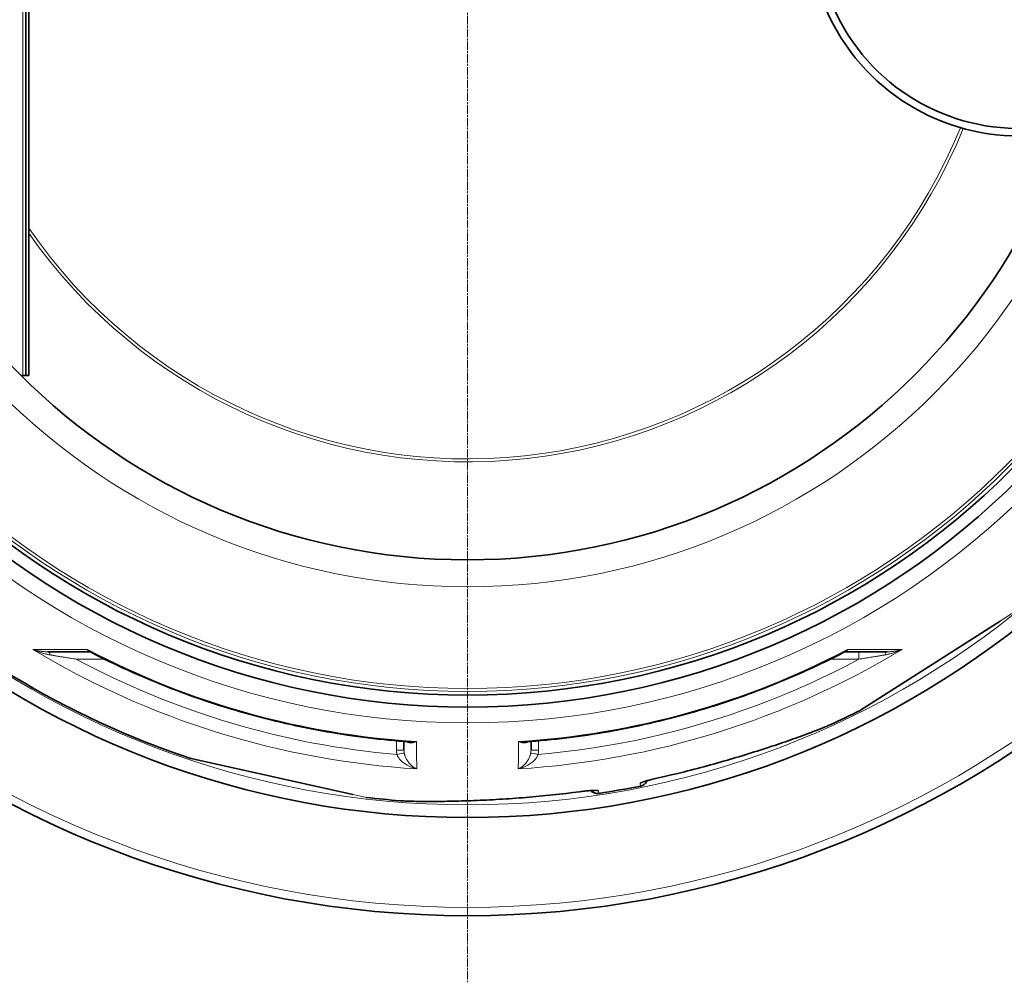
# Model space of a CAD drawing. Units: millimetres. Extents: x 3545 to 23634, y -2684 to 8253.
# Drawn here: x 5766 to 6424, y -437 to 205 of the extents above; entities that cross this region are included whole.
import ezdxf

# ---------------------------------------------------------------- set-up
doc = ezdxf.new("R2010")
doc.units = ezdxf.units.MM
doc.linetypes.add('CHAIN', pattern=[0.3543, 0.2362, -0.0295, 0.0591, -0.0295])
doc.linetypes.add('DASH_DOT', pattern=[0.37, 0.24, -0.06, 0.01, -0.06])
for name, color, linetype, lineweight in [('Středová značka (ISO)', 1, 'DASH_DOT', 9), ('Viditelná (ISO)', 7, 'Continuous', 35), ('Viditelná tenká (ISO)', 7, 'Continuous', 18)]:
    doc.layers.add(name, color=color, linetype=linetype, lineweight=lineweight)

msp = doc.modelspace()

# ---------------------------------------------------------------- linework, layer by layer
at = {"layer": 'Středová značka (ISO)', "linetype": 'CHAIN', "ltscale": 23.990969}
msp.add_line((6065.17, 972.91), (6065.17, -437.02), dxfattribs=at)
at = {"layer": 'Viditelná (ISO)'}
for p, q in [((5770.17, 567.94), (5770.17, -32.06)), ((5772.17, 567.94), (5772.17, -32.06)), ((5768.17, -32.06), (5766.96, -32.06)), ((5770.17, -32.06), (5768.17, -32.06)), ((5770.17, -32.06), (5772.17, -32.06)), ((6327.59, -255.45), (6420.99, -195.94)), ((5812.79, -216.4), (5784.77, -216.4)), ((6317.55, -216.4), (6345.57, -216.4)), ((6327.56, -255.45), (6327.41, -255.55)), ((6307.37, -265.11), (6307.37, -265.11)), ((6022.75, -282.19), (6022.69, -276.23)), ((6107.6, -282.19), (6107.65, -276.23)), ((6107.6, -282.19), (6107.6, -282.19)), ((6149.69, -280.47), (6149.69, -280.47)), ((6173.32, -276.29), (6173.32, -276.29)), ((5880.61, -287.69), (5880.44, -287.65)), ((5880.64, -287.71), (5988.68, -311.66)), ((6019.89, -315.8), (6019.89, -315.8))]:
    msp.add_line(p, q, dxfattribs=at)
at = {"layer": 'Viditelná (ISO)', "flags": 128}
for points in [[(5813.39, -216.55), (5813.25, -216.49), (5813.1, -216.44), (5812.94, -216.41), (5812.79, -216.4)], [(6026.53, -276.51), (6023.06, -276.26), (6019.59, -275.98), (6016.12, -275.68), (6012.65, -275.35), (6009.18, -275.01), (6005.72, -274.64), (6002.26, -274.25), (5998.8, -273.84), (5995.34, -273.41), (5991.88, -272.95), (5988.43, -272.47), (5984.98, -271.97), (5981.54, -271.45), (5978.09, -270.91), (5974.66, -270.34), (5971.22, -269.76), (5967.79, -269.15), (5964.37, -268.52), (5960.95, -267.87), (5957.53, -267.19), (5954.12, -266.5), (5950.71, -265.78), (5947.31, -265.04), (5943.91, -264.28), (5940.51, -263.5), (5937.12, -262.69), (5933.73, -261.87), (5930.35, -261.02), (5926.98, -260.15), (5923.61, -259.26), (5920.25, -258.35), (5916.89, -257.41), (5913.54, -256.46), (5910.19, -255.48), (5906.86, -254.49), (5903.52, -253.47), (5900.2, -252.43), (5896.88, -251.37), (5893.57, -250.29), (5890.27, -249.19), (5886.97, -248.07), (5883.68, -246.92), (5880.4, -245.76), (5877.12, -244.57), (5873.85, -243.36), (5870.59, -242.13), (5867.34, -240.88), (5864.09, -239.61), (5860.86, -238.32), (5857.63, -237.01), (5854.41, -235.68), (5851.2, -234.33), (5847.99, -232.96), (5844.8, -231.57), (5841.62, -230.15), (5838.44, -228.72), (5835.28, -227.27), (5832.12, -225.8), (5828.97, -224.31), (5825.84, -222.79), (5822.71, -221.26), (5819.59, -219.71), (5816.49, -218.14), (5813.39, -216.55)], [(6316.95, -216.55), (6313.86, -218.14), (6310.75, -219.71), (6307.63, -221.26), (6304.5, -222.8), (6301.36, -224.31), (6298.22, -225.8), (6295.06, -227.27), (6291.89, -228.73), (6288.71, -230.16), (6285.53, -231.57), (6282.33, -232.97), (6279.13, -234.34), (6275.92, -235.69), (6272.7, -237.02), (6269.47, -238.33), (6266.23, -239.62), (6262.99, -240.89), (6259.74, -242.14), (6256.48, -243.37), (6253.21, -244.57), (6249.94, -245.76), (6246.66, -246.92), (6243.37, -248.07), (6240.07, -249.19), (6236.76, -250.29), (6233.45, -251.37), (6230.13, -252.43), (6226.8, -253.47), (6223.47, -254.49), (6220.13, -255.49), (6216.79, -256.47), (6213.44, -257.42), (6210.08, -258.35), (6206.72, -259.26), (6203.35, -260.15), (6199.97, -261.02), (6196.6, -261.87), (6193.21, -262.7), (6189.83, -263.5), (6186.43, -264.28), (6183.03, -265.04), (6179.63, -265.78), (6176.22, -266.5), (6172.8, -267.19), (6169.39, -267.87), (6165.96, -268.52), (6162.54, -269.15), (6159.1, -269.76), (6155.67, -270.35), (6152.23, -270.91), (6148.79, -271.45), (6145.34, -271.98), (6141.9, -272.48), (6138.44, -272.95), (6134.99, -273.41), (6131.54, -273.84), (6128.08, -274.25), (6124.62, -274.64), (6121.15, -275.01), (6117.69, -275.35), (6114.22, -275.68), (6110.75, -275.98), (6107.28, -276.26), (6103.81, -276.51)], [(6317.55, -216.4), (6317.41, -216.41), (6317.25, -216.44), (6317.09, -216.49), (6316.95, -216.55)], [(6307.37, -265.11), (6306.61, -265.45), (6305.8, -265.81), (6304.92, -266.19), (6304, -266.58), (6303.02, -266.98), (6301.99, -267.4), (6300.91, -267.84), (6299.79, -268.29), (6298.61, -268.75), (6297.39, -269.22), (6296.12, -269.71), (6294.8, -270.21), (6293.44, -270.72), (6292.03, -271.25), (6290.58, -271.79), (6289.08, -272.33), (6287.55, -272.89), (6285.97, -273.46), (6284.36, -274.03), (6282.71, -274.62), (6281.03, -275.21), (6279.32, -275.8), (6277.58, -276.41), (6275.81, -277.01), (6274.01, -277.62), (6272.18, -278.24), (6270.33, -278.86), (6268.45, -279.49), (6266.54, -280.12), (6264.61, -280.75), (6262.67, -281.38), (6260.7, -282.01), (6258.71, -282.64), (6256.71, -283.28), (6254.69, -283.91), (6252.66, -284.54), (6250.62, -285.17), (6248.56, -285.8), (6246.49, -286.42), (6244.4, -287.05), (6242.3, -287.67), (6240.2, -288.29), (6238.08, -288.91), (6235.95, -289.52), (6233.82, -290.13), (6231.68, -290.73), (6229.54, -291.33), (6227.39, -291.93), (6225.23, -292.52), (6223.07, -293.1), (6220.91, -293.68), (6218.74, -294.25), (6216.56, -294.81), (6214.38, -295.37), (6212.2, -295.93), (6210.01, -296.48), (6205.63, -297.55), (6201.24, -298.6), (6196.84, -299.62), (6192.43, -300.61)], [(6185.12, -302.42), (6184.97, -302.76), (6184.8, -303.08), (6184.61, -303.4), (6184.4, -303.71), (6184.17, -304), (6183.92, -304.27), (6183.66, -304.53), (6183.38, -304.78), (6183.09, -305), (6182.79, -305.21), (6182.47, -305.4), (6182.14, -305.57), (6181.8, -305.72), (6181.46, -305.85), (6181.1, -305.95), (6180.74, -306.04)], [(6192.43, -300.61), (6191.54, -300.81), (6190.66, -301.01), (6189.78, -301.21), (6188.93, -301.42), (6188.1, -301.63), (6187.29, -301.83), (6186.52, -302.04), (6185.79, -302.23), (6185.1, -302.42), (6184.77, -302.52), (6184.46, -302.61), (6184.17, -302.7), (6183.89, -302.78), (6183.62, -302.86), (6183.38, -302.94), (6183.16, -303.01), (6182.95, -303.08), (6182.77, -303.15), (6182.61, -303.2), (6182.48, -303.25), (6182.38, -303.29), (6182.32, -303.32), (6182.29, -303.33)], [(6150.5, -308.93), (6150.47, -308.93), (6150.4, -308.93), (6150.3, -308.93), (6150.16, -308.93), (6149.99, -308.93), (6149.8, -308.93), (6149.58, -308.93), (6149.34, -308.94), (6149.09, -308.95), (6148.81, -308.97), (6148.52, -308.98), (6148.21, -309), (6147.89, -309.02), (6147.55, -309.04), (6146.84, -309.1), (6146.09, -309.16), (6145.29, -309.24), (6144.46, -309.32), (6143.61, -309.41), (6142.73, -309.51), (6141.84, -309.62), (6140.95, -309.73), (6140.05, -309.84)], [(6152.88, -310.95), (6152.52, -310.99), (6152.15, -311.02), (6151.78, -311.01), (6151.41, -310.99), (6151.04, -310.94), (6150.68, -310.87), (6150.32, -310.78), (6149.97, -310.67), (6149.63, -310.53), (6149.29, -310.38), (6148.97, -310.2), (6148.65, -310.01), (6148.35, -309.79), (6148.06, -309.56), (6147.79, -309.31), (6147.54, -309.05)], [(5997.79, -313.67), (5997.69, -313.65), (5997.63, -313.64), (5997.61, -313.64), (5997.59, -313.63)], [(6140.05, -309.84), (6135.57, -310.42), (6131.08, -310.97), (6126.59, -311.49), (6122.09, -311.98), (6119.84, -312.21), (6117.59, -312.44), (6115.35, -312.65), (6113.1, -312.87), (6110.86, -313.07), (6108.62, -313.27), (6106.39, -313.46), (6104.16, -313.64), (6101.93, -313.82), (6099.71, -313.99), (6097.5, -314.16), (6095.3, -314.32), (6093.1, -314.47), (6090.9, -314.61), (6088.72, -314.75), (6086.55, -314.88), (6084.38, -315.01), (6082.22, -315.13), (6080.08, -315.24), (6077.94, -315.35), (6075.8, -315.45), (6073.69, -315.54), (6071.58, -315.63), (6069.49, -315.72), (6067.42, -315.8), (6065.36, -315.87), (6063.33, -315.94), (6061.32, -316), (6059.33, -316.05), (6057.37, -316.11), (6055.44, -316.15), (6053.53, -316.19), (6051.66, -316.23), (6049.82, -316.26), (6048.01, -316.28), (6046.24, -316.3), (6044.5, -316.32), (6042.8, -316.33), (6041.13, -316.33), (6039.5, -316.33), (6037.91, -316.33), (6036.36, -316.32), (6034.86, -316.31), (6033.4, -316.29), (6031.98, -316.27), (6030.62, -316.25), (6029.31, -316.22), (6028.05, -316.19), (6026.84, -316.15), (6025.69, -316.11), (6024.59, -316.07), (6023.54, -316.02), (6022.55, -315.97), (6021.61, -315.92), (6020.72, -315.86), (6019.89, -315.8)]]:
    msp.add_lwpolyline(points, dxfattribs=at)
at = {"layer": 'Viditelná (ISO)'}
for radius in [521.32, 513.29, 423]:
    msp.add_circle((6065.17, 267.94), radius, dxfattribs=at)
for centre, radius, start, end in [((6433.17, 267.94), 140, 76.58531, 283.41469), ((6433.17, 267.94), 135, 75.26029, 284.73971), ((5665.17, 267.94), 105, 264.60075, 95.39925), ((6065.17, 267.94), 660.5, 186.95677, 353.04323), ((6065.17, 267.94), 595, 187.72704, 352.27296), ((6065.17, 267.94), 595, 187.72704, 352.27296), ((6065.17, 267.94), 585.5, 226.06298, 251.60812), ((6065.17, 267.94), 585.5, 294.43542, 296.60812), ((6068.65, 324.11), 606.42, 266.4528185452331, 266.4528227278991), ((6066.37, 287.26), 570.93, 266.46335, 266.46336), ((6066.82, 294.71), 579.23, 266.46953, 266.46954), ((6185.85, -416.48), 203, 139.64027, 139.6403), ((6065.17, 267.94), 585.5, 278.61572, 281.38428), ((6065.17, 267.94), 585.5, 263.39188, 265.56458)]:
    msp.add_arc(centre, radius, start, end, dxfattribs=at)
for centre, major_axis, ratio, start_param, end_param in [((5812.79, -221.4), (0, 5), 0.878325, 0.000555, 0.000561), ((6317.55, -221.4), (0, 5), 0.878324, 6.282667, 6.282674), ((6326.66, -253.66), (1.07, -1.69), 0.997533, 6.180402, 6.283185), ((5881.24, -285.79), (-0.43, -1.95), 0.997533, 6.180402, 6.283185)]:
    msp.add_ellipse(centre, major_axis=major_axis, ratio=ratio, start_param=start_param, end_param=end_param, dxfattribs=at)
at = {"layer": 'Viditelná tenká (ISO)'}
for p, q in [((5768.17, -32.06), (5768.17, 247.55)), ((6421.13, -195.84), (6428.79, -190.96)), ((5774.88, -214.87), (5811.36, -214.91)), ((6318.98, -214.91), (6355.46, -214.87)), ((6326.57, -216.4), (6326.57, -221.36)), ((5822.9, -221.36), (5803.77, -221.36)), ((6326.57, -221.36), (6307.44, -221.36)), ((6017.75, -282.19), (6017.69, -275.82)), ((6112.65, -275.82), (6112.6, -282.19)), ((6152.88, -310.95), (6152.55, -309.07)), ((6180.74, -306.04), (6180.41, -304.15)), ((5988.86, -311.69), (5997.79, -313.67))]:
    msp.add_line(p, q, dxfattribs=at)
at = {"layer": 'Viditelná tenká (ISO)', "flags": 128}
for points in [[(6327.41, -255.55), (6327.74, -255.33), (6328.74, -254.7), (6330.38, -253.66), (6332.61, -252.23), (6335.41, -250.45), (6338.7, -248.35), (6342.43, -245.98), (6346.52, -243.37), (6350.93, -240.56), (6355.6, -237.59), (6360.47, -234.49), (6365.49, -231.29), (6370.61, -228.03), (6375.79, -224.73), (6380.99, -221.42), (6386.17, -218.12), (6391.28, -214.86), (6396.29, -211.67), (6401.14, -208.58), (6405.78, -205.62), (6410.15, -202.84), (6414.21, -200.25), (6417.89, -197.9), (6421.13, -195.84)], [(5784.77, -216.4), (5784.39, -216.4), (5784.01, -216.39), (5783.63, -216.38), (5783.24, -216.36), (5782.84, -216.34), (5782.44, -216.31), (5782.03, -216.28), (5781.62, -216.24), (5781.2, -216.2), (5780.78, -216.15), (5780.36, -216.09), (5779.94, -216.03), (5779.51, -215.97), (5779.09, -215.89), (5778.66, -215.82), (5778.23, -215.73), (5777.81, -215.64), (5777.38, -215.55), (5776.96, -215.45), (5776.54, -215.34), (5776.12, -215.23), (5775.7, -215.12), (5775.29, -215), (5774.88, -214.87)], [(5786.42, -218.5), (5785.98, -218.43), (5785.55, -218.35), (5785.1, -218.26), (5784.65, -218.17), (5784.19, -218.07), (5783.73, -217.96), (5783.26, -217.84), (5782.78, -217.72), (5782.3, -217.59), (5781.81, -217.46), (5781.32, -217.31), (5780.83, -217.16), (5780.33, -217.01), (5779.83, -216.84), (5779.33, -216.67), (5778.83, -216.49), (5778.33, -216.31), (5777.83, -216.12), (5777.34, -215.93), (5776.84, -215.73), (5776.35, -215.52), (5775.86, -215.31), (5775.37, -215.09), (5774.88, -214.87)], [(5811.36, -214.91), (5811.4, -215.03), (5811.44, -215.15), (5811.48, -215.26), (5811.52, -215.37), (5811.57, -215.47), (5811.61, -215.56), (5811.66, -215.66), (5811.72, -215.74), (5811.77, -215.82), (5811.83, -215.9), (5811.89, -215.97), (5811.95, -216.03), (5812.01, -216.09), (5812.07, -216.15), (5812.14, -216.2), (5812.2, -216.24), (5812.27, -216.28), (5812.34, -216.31), (5812.42, -216.34), (5812.49, -216.36), (5812.56, -216.38), (5812.64, -216.39), (5812.71, -216.4), (5812.79, -216.4)], [(5811.36, -214.91), (5811.44, -215), (5811.52, -215.08), (5811.6, -215.17), (5811.68, -215.25), (5811.76, -215.33), (5811.84, -215.41), (5811.92, -215.49), (5812, -215.57), (5812.08, -215.64), (5812.17, -215.71), (5812.25, -215.79), (5812.34, -215.86), (5812.42, -215.92), (5812.51, -215.99), (5812.59, -216.05), (5812.68, -216.12), (5812.77, -216.18), (5812.86, -216.23), (5812.94, -216.29), (5813.03, -216.35), (5813.12, -216.4), (5813.21, -216.45), (5813.3, -216.5), (5813.39, -216.55)], [(6316.95, -216.55), (6317.04, -216.5), (6317.13, -216.45), (6317.22, -216.4), (6317.31, -216.35), (6317.4, -216.29), (6317.49, -216.23), (6317.58, -216.18), (6317.66, -216.12), (6317.75, -216.05), (6317.84, -215.99), (6317.92, -215.92), (6318.01, -215.86), (6318.09, -215.79), (6318.18, -215.71), (6318.26, -215.64), (6318.34, -215.57), (6318.43, -215.49), (6318.51, -215.41), (6318.59, -215.33), (6318.67, -215.25), (6318.75, -215.17), (6318.83, -215.08), (6318.9, -215), (6318.98, -214.91)], [(6317.55, -216.4), (6317.63, -216.4), (6317.71, -216.39), (6317.78, -216.38), (6317.86, -216.36), (6317.93, -216.34), (6318, -216.31), (6318.07, -216.28), (6318.14, -216.24), (6318.21, -216.2), (6318.27, -216.15), (6318.34, -216.09), (6318.4, -216.03), (6318.46, -215.97), (6318.52, -215.9), (6318.57, -215.82), (6318.63, -215.74), (6318.68, -215.66), (6318.73, -215.56), (6318.78, -215.47), (6318.82, -215.37), (6318.87, -215.26), (6318.91, -215.15), (6318.95, -215.03), (6318.98, -214.91)], [(6355.46, -214.87), (6354.98, -215.09), (6354.49, -215.31), (6354, -215.52), (6353.5, -215.73), (6353.01, -215.93), (6352.51, -216.12), (6352.01, -216.31), (6351.51, -216.49), (6351.01, -216.67), (6350.51, -216.84), (6350.01, -217.01), (6349.52, -217.16), (6349.02, -217.31), (6348.53, -217.46), (6348.05, -217.59), (6347.56, -217.72), (6347.09, -217.84), (6346.62, -217.96), (6346.15, -218.07), (6345.69, -218.17), (6345.24, -218.26), (6344.8, -218.35), (6344.36, -218.43), (6343.93, -218.5)], [(6355.46, -214.87), (6355.05, -215), (6354.64, -215.12), (6354.23, -215.23), (6353.81, -215.34), (6353.39, -215.45), (6352.96, -215.55), (6352.54, -215.64), (6352.11, -215.73), (6351.68, -215.82), (6351.26, -215.89), (6350.83, -215.97), (6350.4, -216.03), (6349.98, -216.09), (6349.56, -216.15), (6349.14, -216.2), (6348.73, -216.24), (6348.31, -216.28), (6347.91, -216.31), (6347.5, -216.34), (6347.11, -216.36), (6346.72, -216.38), (6346.33, -216.39), (6345.95, -216.4), (6345.57, -216.4)], [(5803.77, -221.36), (5802.83, -221.2), (5801.91, -221.05), (5801, -220.91), (5800.11, -220.76), (5799.24, -220.62), (5798.39, -220.48), (5797.55, -220.34), (5796.73, -220.21), (5795.93, -220.08), (5795.15, -219.95), (5794.39, -219.83), (5793.64, -219.7), (5792.92, -219.58), (5792.22, -219.47), (5791.54, -219.36), (5790.88, -219.25), (5790.25, -219.14), (5789.63, -219.04), (5789.04, -218.94), (5788.48, -218.85), (5787.93, -218.76), (5787.4, -218.67), (5786.9, -218.58), (5786.42, -218.5)], [(6326.57, -221.36), (6318.27, -225.72), (6309.88, -229.94), (6301.43, -234.01), (6292.91, -237.95), (6284.32, -241.73), (6275.67, -245.38), (6266.96, -248.87), (6258.2, -252.22), (6249.37, -255.42), (6240.5, -258.46), (6231.57, -261.36), (6222.6, -264.11), (6213.58, -266.7), (6204.51, -269.14), (6195.41, -271.42), (6186.27, -273.55), (6177.1, -275.53), (6167.89, -277.35), (6158.65, -279.01), (6149.4, -280.52), (6140.09, -281.87), (6130.77, -283.06), (6121.5, -284.09), (6112.32, -284.95)], [(6343.93, -218.5), (6343.45, -218.58), (6342.94, -218.67), (6342.42, -218.76), (6341.87, -218.85), (6341.3, -218.94), (6340.71, -219.04), (6340.1, -219.14), (6339.46, -219.25), (6338.8, -219.36), (6338.12, -219.47), (6337.42, -219.58), (6336.7, -219.7), (6335.96, -219.83), (6335.19, -219.95), (6334.41, -220.08), (6333.61, -220.21), (6332.79, -220.34), (6331.96, -220.48), (6331.1, -220.62), (6330.23, -220.76), (6329.34, -220.91), (6328.44, -221.05), (6327.51, -221.2), (6326.57, -221.36)], [(6307.37, -265.11), (6305.64, -265.88), (6303.59, -266.74), (6301.22, -267.71), (6298.53, -268.77), (6295.53, -269.93), (6292.19, -271.18), (6288.53, -272.52), (6284.53, -273.96), (6280.2, -275.48), (6275.5, -277.1), (6270.42, -278.82), (6264.96, -280.61), (6259.31, -282.43), (6253.55, -284.24), (6247.71, -286.03), (6241.78, -287.8), (6235.8, -289.54), (6229.75, -291.25), (6223.65, -292.92), (6217.5, -294.55), (6211.3, -296.13), (6205.06, -297.67), (6198.77, -299.15), (6192.44, -300.58)], [(6024.52, -276.37), (6024.68, -276.48), (6024.86, -276.58), (6025.05, -276.68), (6025.24, -276.78), (6025.45, -276.86), (6025.67, -276.94), (6025.89, -277), (6026.13, -277.06), (6026.38, -277.11), (6026.63, -277.15), (6026.9, -277.17), (6027.18, -277.19), (6027.47, -277.19), (6027.76, -277.18), (6028.07, -277.16), (6028.38, -277.12), (6028.7, -277.07), (6029.03, -277), (6029.36, -276.92), (6029.7, -276.82), (6030.04, -276.71), (6030.39, -276.59), (6030.74, -276.45), (6031.09, -276.3)], [(6026.53, -276.51), (6026.71, -276.52), (6026.89, -276.53), (6027.07, -276.54), (6027.25, -276.55), (6027.43, -276.55), (6027.62, -276.56), (6027.8, -276.56), (6027.99, -276.56), (6028.18, -276.56), (6028.36, -276.55), (6028.56, -276.55), (6028.75, -276.54), (6028.94, -276.53), (6029.13, -276.52), (6029.33, -276.5), (6029.52, -276.49), (6029.71, -276.47), (6029.91, -276.45), (6030.11, -276.43), (6030.3, -276.41), (6030.5, -276.38), (6030.7, -276.36), (6030.89, -276.33), (6031.09, -276.3)], [(6099.25, -276.3), (6099.6, -276.45), (6099.95, -276.59), (6100.3, -276.71), (6100.64, -276.82), (6100.98, -276.92), (6101.32, -277), (6101.64, -277.07), (6101.96, -277.12), (6102.28, -277.16), (6102.58, -277.18), (6102.88, -277.19), (6103.16, -277.19), (6103.44, -277.17), (6103.71, -277.15), (6103.97, -277.11), (6104.21, -277.06), (6104.45, -277), (6104.68, -276.94), (6104.9, -276.86), (6105.1, -276.78), (6105.3, -276.68), (6105.48, -276.58), (6105.66, -276.48), (6105.83, -276.37)], [(6099.25, -276.3), (6099.45, -276.33), (6099.65, -276.36), (6099.85, -276.38), (6100.04, -276.41), (6100.24, -276.43), (6100.43, -276.45), (6100.63, -276.47), (6100.82, -276.49), (6101.02, -276.5), (6101.21, -276.52), (6101.4, -276.53), (6101.6, -276.54), (6101.79, -276.55), (6101.98, -276.55), (6102.17, -276.56), (6102.36, -276.56), (6102.54, -276.56), (6102.73, -276.56), (6102.91, -276.55), (6103.09, -276.55), (6103.28, -276.54), (6103.46, -276.53), (6103.63, -276.52), (6103.81, -276.51)], [(5880.44, -287.65), (5880.83, -287.74), (5881.98, -287.99), (5883.87, -288.41), (5886.45, -288.98), (5889.68, -289.7), (5893.49, -290.54), (5897.8, -291.5), (5902.53, -292.55), (5907.63, -293.68), (5913.02, -294.88), (5918.65, -296.12), (5924.46, -297.41), (5930.38, -298.72), (5936.36, -300.05), (5942.37, -301.38), (5948.37, -302.71), (5954.29, -304.02), (5960.08, -305.31), (5965.69, -306.55), (5971.06, -307.74), (5976.12, -308.86), (5980.83, -309.91), (5985.1, -310.85), (5988.86, -311.69)], [(6031.25, -294.58), (6030.28, -294.34), (6029.32, -294.06), (6028.38, -293.75), (6027.46, -293.39), (6026.57, -293.01), (6025.72, -292.6), (6024.91, -292.17), (6024.15, -291.72), (6023.44, -291.26), (6022.78, -290.8), (6022.17, -290.33), (6021.6, -289.86), (6021.09, -289.4), (6020.62, -288.94), (6020.2, -288.49), (6019.83, -288.05), (6019.49, -287.62), (6019.19, -287.2), (6018.92, -286.8), (6018.69, -286.41), (6018.49, -286.03), (6018.31, -285.66), (6018.15, -285.3), (6018.02, -284.95)], [(6031.25, -294.58), (6030.63, -294.27), (6030.01, -293.93), (6029.4, -293.55), (6028.81, -293.14), (6028.24, -292.69), (6027.7, -292.23), (6027.19, -291.74), (6026.71, -291.24), (6026.26, -290.74), (6025.84, -290.22), (6025.45, -289.71), (6025.1, -289.21), (6024.78, -288.71), (6024.49, -288.21), (6024.23, -287.74), (6024, -287.27), (6023.79, -286.82), (6023.61, -286.38), (6023.45, -285.96), (6023.31, -285.55), (6023.19, -285.15), (6023.09, -284.77), (6023, -284.39), (6022.93, -284.04)], [(6107.42, -284.04), (6107.35, -284.39), (6107.26, -284.77), (6107.15, -285.15), (6107.03, -285.55), (6106.89, -285.96), (6106.73, -286.38), (6106.55, -286.82), (6106.34, -287.27), (6106.11, -287.74), (6105.85, -288.21), (6105.56, -288.71), (6105.24, -289.21), (6104.89, -289.71), (6104.51, -290.22), (6104.09, -290.74), (6103.64, -291.24), (6103.15, -291.74), (6102.64, -292.23), (6102.1, -292.69), (6101.53, -293.14), (6100.94, -293.55), (6100.33, -293.93), (6099.72, -294.27), (6099.09, -294.58)], [(6112.32, -284.95), (6112.19, -285.3), (6112.04, -285.66), (6111.86, -286.03), (6111.65, -286.41), (6111.42, -286.8), (6111.16, -287.2), (6110.85, -287.62), (6110.52, -288.05), (6110.14, -288.49), (6109.72, -288.94), (6109.25, -289.4), (6108.74, -289.86), (6108.18, -290.33), (6107.57, -290.8), (6106.9, -291.26), (6106.19, -291.72), (6105.43, -292.17), (6104.62, -292.6), (6103.77, -293.01), (6102.89, -293.39), (6101.97, -293.75), (6101.02, -294.06), (6100.06, -294.34), (6099.09, -294.58)], [(6192.44, -300.58), (6191.65, -300.76), (6190.86, -300.94), (6190.08, -301.12), (6189.31, -301.3), (6188.55, -301.49), (6187.81, -301.67), (6187.09, -301.85), (6186.39, -302.04), (6185.72, -302.22), (6185.07, -302.39), (6184.46, -302.57), (6183.89, -302.73), (6183.35, -302.9), (6182.85, -303.05), (6182.39, -303.2), (6181.97, -303.35), (6181.61, -303.48), (6181.28, -303.61), (6181.01, -303.72), (6180.79, -303.83), (6180.61, -303.93), (6180.49, -304.01), (6180.43, -304.09), (6180.41, -304.15)], [(6140.03, -309.82), (6140.83, -309.72), (6141.63, -309.62), (6142.43, -309.52), (6143.22, -309.43), (6143.99, -309.34), (6144.75, -309.26), (6145.49, -309.19), (6146.21, -309.12), (6146.9, -309.06), (6147.57, -309.01), (6148.2, -308.96), (6148.8, -308.92), (6149.36, -308.89), (6149.89, -308.87), (6150.37, -308.85), (6150.81, -308.84), (6151.2, -308.84), (6151.54, -308.85), (6151.84, -308.87), (6152.09, -308.89), (6152.28, -308.92), (6152.42, -308.96), (6152.51, -309.01), (6152.55, -309.07)], [(6019.89, -315.8), (6021.78, -315.93), (6024, -316.04), (6026.56, -316.14), (6029.45, -316.22), (6032.67, -316.28), (6036.23, -316.31), (6040.13, -316.32), (6044.38, -316.3), (6048.98, -316.25), (6053.95, -316.17), (6059.3, -316.04), (6065.05, -315.86), (6070.98, -315.64), (6077.01, -315.37), (6083.12, -315.06), (6089.29, -314.69), (6095.51, -314.28), (6101.78, -313.81), (6108.08, -313.3), (6114.41, -312.72), (6120.78, -312.09), (6127.17, -311.4), (6133.59, -310.64), (6140.03, -309.82)]]:
    msp.add_lwpolyline(points, dxfattribs=at)
at = {"layer": 'Viditelná tenká (ISO)'}
for radius in [531.82, 510.83, 508.84, 441]:
    msp.add_circle((6065.17, 267.94), radius, dxfattribs=at)
for radius, start, end in [(654.97, 187.01583, 352.98417), (586.54, 187.83922, 352.16078), (355.61, 214.5182, 337.77406), (357.59, 214.97788, 337.8105)]:
    msp.add_arc((6065.17, 267.94), radius, start, end, dxfattribs=at)
for centre, major_axis, ratio, start_param, end_param in [((6419.92, -194.25), (1.07, -1.69), 0.86915, 0, 0.100462), ((6065.17, 266.64), (-562.26, 0), 0.999962, 1.028279, 1.510434), ((5784.77, -221.4), (0, 5), 0.403714, 5.330193, 6.283171), ((6065.17, 269.58), (546.97, 0), 0.999962, 4.229849, 4.65004), ((6065.17, 266.64), (-562.26, 0), 0.999962, 1.631158, 2.113314), ((6065.17, 269.58), (546.97, 0), 0.999962, 4.774738, 5.194929), ((6345.57, -221.4), (0, 5), 0.403712, 0.000018, 0.952994), ((6065.24, 266.84), (160.24, 530.13), 0.999788, 2.943376, 3.349809), ((6017.75, -282.23), (5, 0.04), 0.008726, 0, 1.57072), ((6031.71, -282.04), (0.12, 14.55), 0.959369, 1.588789, 1.780019), ((6031.69, -282.08), (0.11, 9.73), 0.919282, 1.59266, 1.784262), ((6025.2, 381.75), (6.25, -698.33), 0.000012, 0.251717, 0.341321), ((6105.15, 381.75), (-6.25, -698.33), 0.000012, 5.941863, 6.031467), ((6098.08, -282), (-0.85, 10.01), 0.947049, 4.427606, 4.613306), ((6112.6, -282.23), (-5, 0.04), 0.008726, 4.712465, 6.283185), ((6099.36, -282.12), (0.48, 14.16), 0.93427, 4.5426, 4.739034), ((6018.02, -284.99), (4.91, 0.96), 0.008566, 0.05096, 1.569128), ((6112.32, -284.99), (-4.91, 0.96), 0.008565, 4.714057, 6.232226), ((6191.13, -294.75), (1.29, -5.86), 0.033781, 0, 0.091213), ((6151.66, -303.15), (-5.91, -1.04), 0.997266, 1.13126, 1.546622), ((6179.23, -298.29), (-5.91, -1.04), 0.997266, 1.594971, 2.010326), ((5989.12, -309.71), (-0.43, -1.95), 0.867993, 0, 0.100443), ((6139.26, -303.9), (0.79, -5.95), 0.033781, 6.191972, 6.283185)]:
    msp.add_ellipse(centre, major_axis=major_axis, ratio=ratio, start_param=start_param, end_param=end_param, dxfattribs=at)

doc.saveas('drawing.dxf')
